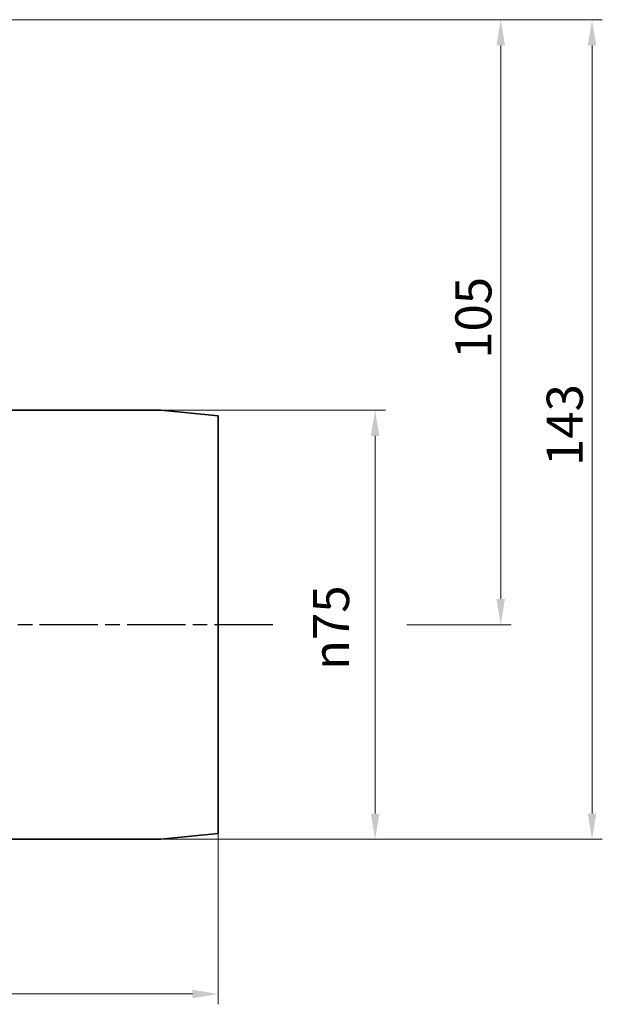
# Model space of a CAD drawing. Units: millimetres. Extents: x 32 to 418, y 43 to 507.
# Drawn here: x 316 to 418, y 316 to 488 of the extents above; entities that cross this region are included whole.
import ezdxf

# ---------------------------------------------------------------- set-up
doc = ezdxf.new("R2010")
doc.units = ezdxf.units.MM
doc.header["$LTSCALE"] = 1.8
doc.linetypes.add('CHAIN', pattern=[0.3543, 0.2362, -0.0295, 0.0591, -0.0295])
doc.linetypes.add('STRICHPUNKT', pattern=[1, 0.5, -0.25, 0, -0.25])
doc.layers.add('Kóta (ISO)', color=5, linetype='Continuous', lineweight=9, true_color=0x0000ff)
doc.layers.add('MITTE', color=1, linetype='STRICHPUNKT')
doc.layers.add('Viditelná (ISO)', color=7, linetype='Continuous', lineweight=35)
doc.styles.add('Text poznámky (ISO)', font='tahoma.ttf')
doc.dimstyles.new('Výchozí (ISO)', dxfattribs={"dimscale": 1.8, "dimtxt": 3.5, "dimasz": 2.5, "dimexe": 1, "dimexo": 0, "dimgap": 0.762, "dimtad": 1, "dimrnd": 1e-08, "dimtxsty": 'Text poznámky (ISO)', "dimcen": 0.09, "dimdle": 10, "dimclrd": 256, "dimclre": 256, "dimclrt": 256, "dimazin": 2, "dimtfac": 1.001486, "dimtmove": 0, "dimatfit": 3, "dimfxl": 1, "dimtolj": 1, "dimlwd": -1, "dimlwe": -1, "dimarcsym": 0})

# ---------------------------------------------------------------- blocks, each defined once
blk = doc.blocks.new('*D26')
at = {"layer": 'Defpoints', "color": 0}
for p in [(340.44, 419.48), (340.44, 344.48), (377.9, 344.48)]:
    blk.add_point(p, dxfattribs=at)
at = {"layer": 'Kóta (ISO)'}
for p, q in [((340.44, 419.48), (379.7, 419.48)), ((377.9, 414.98), (377.9, 348.98)), ((340.44, 344.48), (379.7, 344.48))]:
    blk.add_line(p, q, dxfattribs=at)
for points in [[(377.15, 414.98), (378.65, 414.98), (377.9, 419.48)], [(377.15, 348.98), (378.65, 348.98), (377.9, 344.48)]]:
    blk.add_solid(points, dxfattribs=at)
at = {"layer": 'Kóta (ISO)', "insert": (367.05, 374.07), "char_height": 6.3, "attachment_point": 1, "rotation": 90, "style": 'Text poznámky (ISO)'}
blk.add_mtext('\\A1;\\fAIGDT|b0|i0;\\H6.3000;\\ln\\fTahoma|b0|i0;\\H6.3000;75', dxfattribs=at)
blk = doc.blocks.new('*D36')
at = {"layer": 'Defpoints', "color": 0}
for p in [(128.69, 368.77), (350.44, 345.48), (350.44, 317.44)]:
    blk.add_point(p, dxfattribs=at)
at = {"layer": 'Kóta (ISO)'}
for p, q in [((128.69, 368.77), (128.69, 315.64)), ((350.44, 345.48), (350.44, 315.64)), ((133.19, 317.44), (345.94, 317.44))]:
    blk.add_line(p, q, dxfattribs=at)
for points in [[(133.19, 318.19), (133.19, 316.69), (128.69, 317.44)], [(345.94, 318.19), (345.94, 316.69), (350.44, 317.44)]]:
    blk.add_solid(points, dxfattribs=at)
at = {"layer": 'Kóta (ISO)', "insert": (232.89, 325.24), "char_height": 6.3, "attachment_point": 1, "style": 'Text poznámky (ISO)'}
blk.add_mtext('\\A1;222', dxfattribs=at)
blk = doc.blocks.new('*D37')
at = {"layer": 'Defpoints', "color": 0}
for p in [(297.99, 487.73), (415.84, 487.73), (340.44, 344.48)]:
    blk.add_point(p, dxfattribs=at)
at = {"layer": 'Kóta (ISO)'}
for p, q in [((297.99, 487.73), (417.64, 487.73)), ((415.84, 348.98), (415.84, 483.23)), ((340.44, 344.48), (417.64, 344.48))]:
    blk.add_line(p, q, dxfattribs=at)
for points in [[(415.09, 483.23), (416.59, 483.23), (415.84, 487.73)], [(415.09, 348.98), (416.59, 348.98), (415.84, 344.48)]]:
    blk.add_solid(points, dxfattribs=at)
at = {"layer": 'Kóta (ISO)', "insert": (407.91, 409.73), "char_height": 6.3, "attachment_point": 1, "rotation": 90, "style": 'Text poznámky (ISO)'}
blk.add_mtext('\\A1;143', dxfattribs=at)
blk = doc.blocks.new('*D39')
at = {"layer": 'Defpoints', "color": 0}
for p in [(297.99, 487.73), (399.87, 487.73), (383.48, 381.98)]:
    blk.add_point(p, dxfattribs=at)
at = {"layer": 'Kóta (ISO)'}
for p, q in [((297.99, 487.73), (401.67, 487.73)), ((399.87, 386.48), (399.87, 483.23)), ((383.48, 381.98), (401.67, 381.98))]:
    blk.add_line(p, q, dxfattribs=at)
for points in [[(399.12, 483.23), (400.62, 483.23), (399.87, 487.73)], [(399.12, 386.48), (400.62, 386.48), (399.87, 381.98)]]:
    blk.add_solid(points, dxfattribs=at)
at = {"layer": 'Kóta (ISO)', "insert": (391.94, 428.46), "char_height": 6.3, "attachment_point": 1, "rotation": 90, "style": 'Text poznámky (ISO)'}
blk.add_mtext('\\A1;105', dxfattribs=at)

msp = doc.modelspace()

# ---------------------------------------------------------------- linework, layer by layer
at = {"layer": 'MITTE', "linetype": 'CHAIN', "ltscale": 23.990969}
msp.add_line((360.03, 381.976), (266.55, 381.976), dxfattribs=at)
at = {"layer": 'Viditelná (ISO)'}
for p, q in [((312.437, 419.476), (340.437, 419.476)), ((350.437, 418.471), (340.437, 419.476)), ((350.437, 345.481), (350.437, 418.471)), ((312.437, 344.476), (340.437, 344.476)), ((338.201, 344.476), (332.673, 344.476)), ((350.437, 345.481), (340.437, 344.476))]:
    msp.add_line(p, q, dxfattribs=at)

# ---------------------------------------------------------------- dimensions: what is measured, and where the dimension line sits
at = {"layer": 'Kóta (ISO)'}
for base, p1, p2, angle, override, picture, middle in [((415.839, 487.731), (340.437, 344.476), (297.988, 487.731), 90, {"dimdec": 0, "dimtp": 2, "dimtm": 2, "dimtofl": 0, "dimatfit": 1}, '*D37', (415.839, 416.104)), ((350.437, 317.437), (128.687, 368.77), (350.437, 345.481), 180, {"dimdec": 0, "dimtp": 3, "dimtm": 3, "dimtofl": 0, "dimatfit": 1}, '*D36', (239.562, 317.437))]:
    dim = msp.add_linear_dim(base=base, p1=p1, p2=p2, angle=angle, dimstyle='Výchozí (ISO)', override=override, dxfattribs=at)
    dim.commit()
    dim.dimension.update_dxf_attribs({"geometry": picture, "text_midpoint": middle, "dimtype": 160})
for base, p1, p2, text, picture, middle in [((399.867, 487.731), (383.482, 381.976), (297.988, 487.731), '105', '*D39', (399.867, 434.854)), ((377.903, 344.476), (340.437, 419.476), (340.437, 344.476), '\\fAIGDT|b0|i0;\\H6.3000;\\ln\\fTahoma|b0|i0;\\H6.3000;<>', '*D26', (377.903, 381.976))]:
    dim = msp.add_linear_dim(base=base, p1=p1, p2=p2, angle=90, text=text, dimstyle='Výchozí (ISO)', override={"dimdec": 2, "dimtp": 0, "dimtm": 0, "dimtdec": 2, "dimtofl": 0, "dimatfit": 1}, dxfattribs=at)
    dim.commit()
    dim.dimension.update_dxf_attribs({"geometry": picture, "text_midpoint": middle, "dimtype": 160})

doc.saveas('drawing.dxf')
